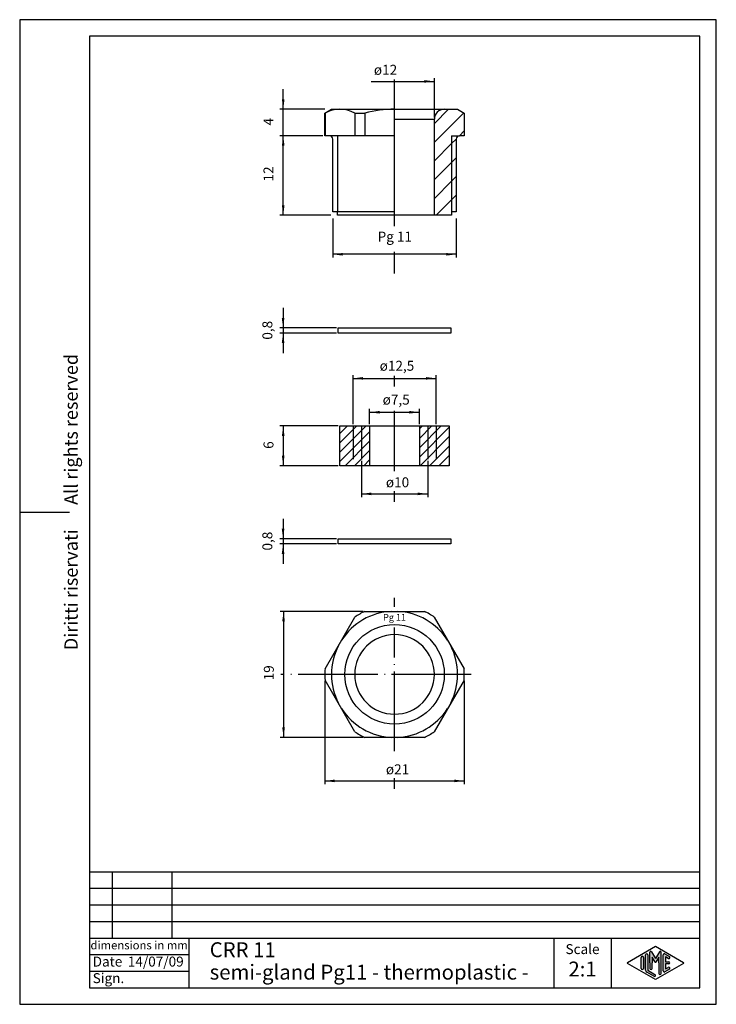
# Model space of a CAD drawing. Units: millimetres. Extents: x -105 to 0, y 0 to 149.
import ezdxf

# ---------------------------------------------------------------- set-up
doc = ezdxf.new("R2010")
doc.units = ezdxf.units.MM
doc.linetypes.add('DOT_CENTER', pattern=[14, 12, -1, 0, -1])
doc.layers.add('1', color=7, linetype='Continuous')
doc.styles.add('CONVERTER_11', font='ARIAL.TTF', dxfattribs={"width": 1.38})
doc.styles.add('CONVERTER_12', font='ARIAL.TTF', dxfattribs={"width": 1.2})
doc.styles.add('CONVERTER_13', font='ARIAL.TTF', dxfattribs={"width": 1.32})
doc.styles.add('CONVERTER_14', font='simplex.shx', dxfattribs={"width": 0.95})
doc.dimstyles.new('ME10_DIM_10', dxfattribs={"dimtxt": 1.5, "dimasz": 1.5, "dimexe": 0.5, "dimexo": 1, "dimgap": 1, "dimtad": 1, "dimdsep": 46, "dimtxsty": 'CONVERTER_14', "dimsah": 1, "dimcen": 0.09, "dimclrd": 2, "dimclre": 2, "dimclrt": 4, "dimadec": 0, "dimazin": 0, "dimtfac": 1, "dimtdec": 4, "dimtix": 1, "dimtmove": 0, "dimatfit": 3, "dimfxl": 1, "dimtolj": 1, "dimtzin": 0, "dimarcsym": 0})
doc.dimstyles.new('ME10_DIM_11', dxfattribs={"dimtxt": 1.5, "dimasz": 1.5, "dimexe": 0.5, "dimexo": 1, "dimgap": 1, "dimtad": 1, "dimdsep": 46, "dimtxsty": 'CONVERTER_14', "dimsah": 1, "dimcen": 0.09, "dimclrd": 2, "dimclre": 2, "dimclrt": 4, "dimadec": 0, "dimazin": 0, "dimtfac": 1, "dimtdec": 4, "dimtix": 1, "dimtmove": 0, "dimatfit": 3, "dimfxl": 1, "dimtolj": 1, "dimtzin": 0, "dimarcsym": 0})
doc.dimstyles.new('ME10_DIM_12', dxfattribs={"dimtxt": 1.5, "dimasz": 1.5, "dimexe": 0.5, "dimexo": 1, "dimgap": 1, "dimtad": 1, "dimdsep": 46, "dimtxsty": 'CONVERTER_14', "dimsah": 1, "dimcen": 0.09, "dimclrd": 2, "dimclre": 2, "dimclrt": 4, "dimadec": 0, "dimazin": 0, "dimtfac": 1, "dimtdec": 4, "dimtix": 1, "dimtmove": 0, "dimatfit": 3, "dimfxl": 1, "dimtolj": 1, "dimtzin": 0, "dimarcsym": 0})
doc.dimstyles.new('ME10_DIM_13', dxfattribs={"dimtxt": 1.5, "dimasz": 1.5, "dimexe": 0.5, "dimexo": 1, "dimgap": 1, "dimtad": 1, "dimdsep": 46, "dimtxsty": 'CONVERTER_14', "dimsah": 1, "dimcen": 0.09, "dimclrd": 2, "dimclre": 2, "dimclrt": 4, "dimadec": 0, "dimazin": 0, "dimtfac": 1, "dimtdec": 4, "dimtix": 1, "dimtmove": 0, "dimatfit": 3, "dimfxl": 1, "dimtolj": 1, "dimtzin": 0, "dimarcsym": 0})
doc.dimstyles.new('ME10_DIM_14', dxfattribs={"dimtxt": 1.5, "dimasz": 1.5, "dimexe": 0.5, "dimexo": 0.25, "dimgap": 1, "dimtad": 1, "dimdsep": 46, "dimtxsty": 'CONVERTER_14', "dimsah": 1, "dimcen": 0.09, "dimclrd": 2, "dimclre": 2, "dimclrt": 4, "dimadec": 0, "dimazin": 0, "dimtfac": 1, "dimtdec": 4, "dimtix": 1, "dimtmove": 0, "dimatfit": 3, "dimfxl": 1, "dimtolj": 1, "dimtzin": 0, "dimarcsym": 0})
doc.dimstyles.new('ME10_DIM_15', dxfattribs={"dimtxt": 1.5, "dimasz": 1.5, "dimexe": 0.5, "dimexo": 0.25, "dimgap": 1, "dimtad": 1, "dimdsep": 46, "dimtxsty": 'CONVERTER_14', "dimsah": 1, "dimcen": 0.09, "dimclrd": 2, "dimclre": 2, "dimclrt": 4, "dimadec": 0, "dimazin": 0, "dimtfac": 1, "dimtdec": 4, "dimtix": 1, "dimtmove": 0, "dimatfit": 3, "dimfxl": 1, "dimtolj": 1, "dimtzin": 0, "dimarcsym": 0})
doc.dimstyles.new('ME10_DIM_16', dxfattribs={"dimtxt": 1.5, "dimasz": 1.5, "dimexe": 0.5, "dimexo": 0.25, "dimgap": 1, "dimtad": 1, "dimdsep": 46, "dimtxsty": 'CONVERTER_14', "dimsah": 1, "dimcen": 0.09, "dimclrd": 2, "dimclre": 2, "dimclrt": 4, "dimadec": 0, "dimazin": 0, "dimtfac": 1, "dimtdec": 4, "dimtix": 1, "dimtmove": 0, "dimatfit": 3, "dimfxl": 1, "dimtolj": 1, "dimtzin": 0, "dimarcsym": 0})
doc.dimstyles.new('ME10_DIM_17', dxfattribs={"dimtxt": 1.5, "dimasz": 1.5, "dimexe": 0.5, "dimexo": 0.25, "dimgap": 1, "dimtad": 1, "dimdsep": 46, "dimtxsty": 'CONVERTER_14', "dimsah": 1, "dimcen": 0.09, "dimclrd": 2, "dimclre": 2, "dimclrt": 4, "dimadec": 0, "dimazin": 0, "dimtfac": 1, "dimtdec": 4, "dimtix": 1, "dimtmove": 0, "dimatfit": 3, "dimfxl": 1, "dimtolj": 1, "dimtzin": 0, "dimarcsym": 0})
doc.dimstyles.new('ME10_DIM_18', dxfattribs={"dimtxt": 1.5, "dimasz": 1.5, "dimexe": 0.5, "dimexo": 0.25, "dimgap": 1, "dimtad": 1, "dimdsep": 46, "dimtxsty": 'CONVERTER_14', "dimsah": 1, "dimcen": 0.09, "dimclrd": 2, "dimclre": 2, "dimclrt": 4, "dimadec": 0, "dimazin": 0, "dimtfac": 1, "dimtdec": 4, "dimtix": 1, "dimtmove": 0, "dimatfit": 3, "dimfxl": 1, "dimtolj": 1, "dimtzin": 0, "dimarcsym": 0})
doc.dimstyles.new('ME10_DIM_19', dxfattribs={"dimtxt": 1.5, "dimasz": 1.5, "dimexe": 0.5, "dimexo": 0.25, "dimgap": 1, "dimtad": 1, "dimdsep": 46, "dimtxsty": 'CONVERTER_14', "dimsah": 1, "dimcen": 0.09, "dimclrd": 2, "dimclre": 2, "dimclrt": 4, "dimadec": 0, "dimazin": 0, "dimtfac": 1, "dimtdec": 4, "dimtix": 1, "dimtmove": 0, "dimatfit": 3, "dimfxl": 1, "dimtolj": 1, "dimtzin": 0, "dimarcsym": 0})
doc.dimstyles.new('ME10_DIM_20', dxfattribs={"dimtxt": 1.5, "dimasz": 1.5, "dimexe": 0.5, "dimexo": 0.25, "dimgap": 1, "dimtad": 1, "dimdsep": 46, "dimtxsty": 'CONVERTER_14', "dimsah": 1, "dimcen": 0.09, "dimclrd": 2, "dimclre": 2, "dimclrt": 4, "dimadec": 0, "dimazin": 0, "dimtfac": 1, "dimtdec": 4, "dimtix": 1, "dimtmove": 0, "dimatfit": 3, "dimfxl": 1, "dimtolj": 1, "dimtzin": 0, "dimarcsym": 0})
pattern_1 = [(45, (0, 0), (-1.414213562373095, 1.414213562373095), [])]
pattern_2 = [(45, (0, 0), (-0.7071067811865475, 0.7071067811865476), [])]

# ---------------------------------------------------------------- blocks, each defined once
blk = doc.blocks.new('_formato_A4')
at = {"layer": '1', "linetype": 'Continuous'}
h = blk.add_hatch(color=7, dxfattribs=at)
edge = h.paths.add_edge_path()
edge.add_line((-20.65703264459071, 14.92250016016737), (-20.65703264459071, 10.2700211480327))
edge.add_line((-20.65703264459071, 10.2700211480327), (-18.4904584934275, 9.020074522361597))
edge.add_arc((-18.65703264459071, 8.731345993678701), 0.333333333333346, -119.98163936884322, 60.01836063115047, ccw=False)
edge.add_line((-18.82360679575388, 8.442617464995806), (-20.99018094691704, 9.692564090666906))
edge.add_arc((-20.65703264459071, 10.2700211480327), 0.6666666666666288, 180.0000000000104, 240.01836063115752, ccw=False)
edge.add_line((-21.32369931125734, 10.27002114803258), (-21.32369931125734, 14.92250016016737))
edge.add_arc((-20.99036597792409, 14.92250016016737), 0.3333333333333783, 0, 180, ccw=False)
h = blk.add_hatch(color=7, dxfattribs=at)
edge = h.paths.add_edge_path()
edge.add_arc((-19.72539976544871, 15.73121731203457), 0.2649662124752792, 30.00000000001998, 180)
edge.add_line((-19.99036597792409, 15.73121731203457), (-19.99036597792409, 12.5))
edge.add_line((-19.99036597792409, 12.5), (-19.99036597792409, 10.84758507263291))
edge.add_arc((-19.65703264459071, 10.84758507263291), 0.3333333333333783, 180, 360)
edge.add_line((-19.32369931125734, 10.84758507263291), (-19.32369931125734, 12.5))
edge.add_line((-19.32369931125734, 12.5), (-19.32369931125734, 14.23205080756884))
edge.add_line((-19.32369931125734, 14.23205080756884), (-18.46803687855478, 12.75))
edge.add_arc((-18.32369931125734, 12.83333333333326), 0.1666666666666597, 209.999999999972, 330.000000000028)
edge.add_line((-18.1793617439599, 12.75), (-17.32369931125734, 14.23205080756884))
edge.add_line((-17.32369931125734, 14.23205080756884), (-17.32369931125734, 12.5))
edge.add_line((-17.32369931125734, 12.5), (-17.32369931125734, 9.308269070601796))
edge.add_arc((-16.99036597792392, 9.308269070601796), 0.333333333333421, 180, 360)
edge.add_line((-16.65703264459071, 9.308269070601796), (-16.65703264459071, 15.73121731203457))
edge.add_arc((-16.92199885706597, 15.73121731203457), 0.2649662124752581, 0, 149.9999999999746)
edge.add_line((-17.15146632821401, 15.86370041827229), (-18.32369931125734, 13.83333333333326))
edge.add_line((-18.32369931125734, 13.83333333333326), (-19.49593229430062, 15.86370041827229))
h = blk.add_hatch(color=7, dxfattribs=at)
edge = h.paths.add_edge_path()
edge.add_line((-14.4902734624205, 13.86454086225376), (-15.32369931125729, 14.34536346735195))
edge.add_line((-15.32369931125729, 14.34536346735195), (-15.32369931125729, 12.83333333333326))
edge.add_line((-15.32369931125729, 12.83333333333326), (-14.32369931125729, 12.83333333333326))
edge.add_arc((-14.32369931125729, 12.5), 0.3333333333333695, -90, 90, ccw=False)
edge.add_line((-14.32369931125729, 12.16666666666663), (-15.32369931125729, 12.16666666666663))
edge.add_line((-15.32369931125729, 12.16666666666663), (-15.32369931125729, 10.65463653264794))
edge.add_line((-15.32369931125729, 10.65463653264794), (-14.4902734624205, 11.13545913774624))
edge.add_arc((-14.32369931125729, 10.84673060906323), 0.3333333333333198, -60.01836063116582, 119.9816393688397, ccw=False)
edge.add_line((-14.15712516009418, 10.55800208038033), (-15.4904584934275, 9.78877131114973))
edge.add_arc((-15.65703264459071, 10.07749983983263), 0.3333333333332096, 180, 299.98163936884924, ccw=False)
edge.add_line((-15.99036597792392, 10.07749983983263), (-15.99036597792392, 14.92250016016737))
edge.add_arc((-15.65703264459071, 14.92250016016737), 0.3333333333333704, 60.01836063115081, 180, ccw=False)
edge.add_line((-15.4904584934275, 15.21122868885027), (-14.15712516009418, 14.44199791961944))
edge.add_arc((-14.32369931125729, 14.15326939093666), 0.333333333333372, -119.98163936884907, 60.01836063115559, ccw=False)
h = blk.add_hatch(color=7, dxfattribs=at)
edge = h.paths.add_edge_path()
edge.add_line((-21.99036597792409, 14.15326939093666), (-21.99036597792409, 11.0392519172633))
edge.add_line((-21.99036597792409, 11.0392519172633), (-21.99036597792409, 10.84673060906323))
edge.add_arc((-22.32369931125734, 10.84673060906323), 0.3333333333333712, 180, 360, ccw=False)
edge.add_line((-22.65703264459071, 10.84673060906323), (-22.65703264459071, 14.15326939093666))
edge.add_arc((-22.32369931125734, 14.15326939093666), 0.3333333333332504, 0, 180, ccw=False)
at = {"layer": '1', "color": 7, "linetype": 'Continuous'}
for p, q in [((-210.0000000000001, 297.0000000000001), (-210.0000000000001, 0)), ((0, 297.0000000000001), (-210.0000000000001, 297.0000000000001)), ((0, 0), (0, 297.0000000000001)), ((-5, 292.0000000000001), (-189, 292.0000000000001)), ((-189, 292.0000000000001), (-189, 4.99999999999989)), ((-5, 4.99999999999989), (-5, 292.0000000000001)), ((-210.0000000000001, 148.4999999999998), (-195.0000000000001, 148.4999999999998)), ((-189, 40), (-5, 40)), ((-182, 35), (-182, 40)), ((-163.9999999999999, 35), (-163.9999999999999, 40)), ((-189, 35), (-5, 35)), ((-182, 30), (-182, 35)), ((-163.9999999999999, 30), (-163.9999999999999, 35)), ((-189, 30), (-5, 30)), ((-182, 25), (-182, 30)), ((-163.9999999999999, 25), (-163.9999999999999, 30)), ((-189, 25), (-5, 25)), ((-182, 20), (-182, 25)), ((-163.9999999999999, 20), (-163.9999999999999, 25)), ((-189, 20), (-189, 4.99999999999989)), ((-189, 20), (-5, 20)), ((-159, 20), (-159, 5)), ((-48.99999999999997, 20), (-48.99999999999997, 5)), ((-31.6473986225146, 20), (-31.6473986225146, 5)), ((-189, 14.99999999999989), (-159, 14.99999999999989)), ((-26.74013458639885, 12.64436426434133), (-18.32369931125734, 17.5)), ((-21.32369931125734, 10.27002114803258), (-21.32369931125734, 14.92250016016737)), ((-20.65703264459071, 14.92250016016737), (-20.65703264459071, 10.2700211480327)), ((-19.99036597792409, 12.5), (-19.99036597792409, 15.73121731203457)), ((-19.49593229430062, 15.86370041827229), (-18.32369931125734, 13.83333333333326)), ((-18.32369931125734, 17.5), (-9.90726403611583, 12.64436426434133)), ((-17.15146632821401, 15.86370041827229), (-18.32369931125734, 13.83333333333326)), ((-16.65703264459071, 9.3082690706018), (-16.65703264459071, 15.73121731203457)), ((-15.99036597792392, 10.07749983983263), (-15.99036597792392, 14.92250016016737)), ((-15.4904584934275, 15.21122868885027), (-14.15712516009418, 14.44199791961944)), ((-18.32369931125734, 7.5), (-26.74013458639885, 12.35563573565855)), ((-22.65703264459071, 10.84673060906323), (-22.65703264459071, 14.15326939093666)), ((-21.99036597792409, 14.15326939093666), (-21.99036597792409, 11.0392519172633)), ((-19.99036597792409, 12.5), (-19.99036597792409, 10.84758507263291)), ((-18.46803687855478, 12.75), (-19.32369931125734, 14.23205080756884)), ((-19.32369931125734, 14.23205080756884), (-19.32369931125734, 12.5)), ((-19.32369931125734, 10.84758507263291), (-19.32369931125734, 12.5)), ((-9.90726403611583, 12.35563573565855), (-18.32369931125734, 7.5)), ((-17.32369931125734, 14.23205080756884), (-18.1793617439599, 12.75)), ((-17.32369931125734, 12.5), (-17.32369931125734, 14.23205080756884)), ((-17.32369931125734, 12.5), (-17.32369931125734, 9.3082690706018)), ((-14.4902734624205, 13.86454086225376), (-15.32369931125729, 14.34536346735195)), ((-15.32369931125729, 14.34536346735195), (-15.32369931125729, 12.83333333333326)), ((-15.32369931125729, 12.83333333333326), (-14.32369931125729, 12.83333333333326)), ((-14.32369931125729, 12.16666666666663), (-15.32369931125729, 12.16666666666663)), ((-15.32369931125729, 12.16666666666663), (-15.32369931125729, 10.65463653264794)), ((-189, 9.99999999999986), (-159, 9.99999999999986)), ((-21.99036597792409, 11.0392519172633), (-21.99036597792409, 10.84673060906323)), ((-18.82360679575388, 8.44261746499581), (-20.99018094691704, 9.69256409066691)), ((-20.65703264459071, 10.2700211480327), (-18.4904584934275, 9.0200745223616)), ((-14.15712516009418, 10.55800208038033), (-15.4904584934275, 9.78877131114973)), ((-15.32369931125729, 10.65463653264794), (-14.4902734624205, 11.13545913774624)), ((-189, 4.99999999999989), (-5, 4.99999999999989)), ((-210.0000000000001, 0), (0, 0))]:
    blk.add_line(p, q, dxfattribs=at)
for centre, radius, start, end in [((-20.99036597792409, 14.92250016016737), 0.3333333333333783, 0, 180), ((-19.72539976544871, 15.73121731203457), 0.2649662124752792, 30.00000000001998, 180), ((-16.92199885706597, 15.73121731203457), 0.2649662124752581, 0, 149.9999999999746), ((-15.65703264459071, 14.92250016016737), 0.3333333333333704, 60.01836063115073, 180), ((-26.65684751081724, 12.5), 0.1666666666665839, 119.9816393688708, 240.0183606311496), ((-22.32369931125734, 14.15326939093666), 0.3333333333332504, 0, 180), ((-18.32369931125734, 12.83333333333326), 0.1666666666666597, 209.999999999972, 330.000000000028), ((-14.32369931125729, 14.15326939093666), 0.333333333333372, 240.0183606311508, 60.01836063115558), ((-14.32369931125729, 12.5), 0.3333333333333695, 270, 90), ((-9.99055111169739, 12.5), 0.1666666666666586, 299.9816393688334, 60.01836063114615), ((-22.32369931125734, 10.84673060906323), 0.3333333333333712, 180, 0), ((-20.65703264459071, 10.2700211480327), 0.6666666666666288, 180.0000000000104, 240.0183606311575), ((-19.65703264459071, 10.84758507263291), 0.3333333333333783, 180, 0), ((-18.65703264459071, 8.7313459936787), 0.333333333333346, 240.0183606311568, 60.01836063115043), ((-16.99036597792392, 9.3082690706018), 0.333333333333421, 180, 0), ((-15.65703264459071, 10.07749983983263), 0.3333333333332096, 180, 299.9816393688492), ((-14.32369931125729, 10.84673060906323), 0.3333333333333198, 299.9816393688342, 119.9816393688397)]:
    blk.add_arc(centre, radius, start, end, dxfattribs=at)
at = {"layer": '1', "color": 7, "insert": (-194.0000000000001, 151.4999999999998), "char_height": 4, "attachment_point": 5, "rotation": 90, "line_spacing_factor": 1.32052821128451, "style": 'CONVERTER_12'}
blk.add_mtext('Diritti riservati      All rights reserved', dxfattribs=at)
at = {"layer": '1', "color": 7}
for s, insert, char_height, attachment_point, line_spacing_factor, style in [('dimensions in mm', (-174, 17.49999999999994), 2.5, 5, 0.60024009603842, 'CONVERTER_11'), ('Scale', (-40.32369931125729, 16.26063942075598), 3, 5, 1.32052821128451, 'CONVERTER_12'), ('Date', (-188, 12.49999999999986), 3, 4, 1.32052821128451, 'CONVERTER_12'), ('Sign.', (-188, 7.49999999999986), 3, 4, 1.32052821128451, 'CONVERTER_12')]:
    blk.add_mtext(s, dxfattribs=dict(at, insert=insert, char_height=char_height, attachment_point=attachment_point, line_spacing_factor=line_spacing_factor, style=style))
blk = doc.blocks.new('A4')
at = {"layer": '1', "xscale": 0.5, "yscale": 0.5, "zscale": 0.5}
blk.add_blockref('_formato_A4', (0, 0), dxfattribs=at)
blk = doc.blocks.new('*D3')
at = {"layer": '1', "color": 2, "linetype": 'Continuous'}
for p, q in [((-59.0119134941005, 48.76097355616987), (-59.0119134941005, 33.1928580274285)), ((-37.98808650589949, 48.76097355616987), (-37.98808650589949, 33.1928580274285)), ((-59.0119134941005, 33.6928580274285), (-37.98808650589949, 33.6928580274285))]:
    blk.add_line(p, q, dxfattribs=at)
at = {"layer": '1', "color": 2}
for points in [[(-57.5119134941005, 33.89033677380959), (-57.5119134941005, 33.49537928104741), (-59.0119134941005, 33.6928580274285)], [(-39.48808650589949, 33.49537928104741), (-39.48808650589949, 33.89033677380959), (-37.98808650589949, 33.6928580274285)]]:
    blk.add_solid(points, dxfattribs=at)
at = {"layer": '1', "color": 4, "insert": (-49.80499999999638, 34.69285504582436), "char_height": 1.5, "attachment_point": 7, "rotation": 0.00013888888888888892, "line_spacing_factor": 0.60024009603842, "style": 'CONVERTER_14'}
blk.add_mtext('\\C4;ø\\C4;21', dxfattribs=at)
blk = doc.blocks.new('*D4')
at = {"layer": '1', "color": 2, "linetype": 'Continuous'}
for p, q in [((-57.79999999999998, 118.4973158860495), (-57.79999999999998, 112.616547294161)), ((-39.19999999999998, 118.4973158860495), (-39.19999999999998, 112.616547294161)), ((-39.19999999999998, 113.116547294161), (-57.79999999999998, 113.116547294161))]:
    blk.add_line(p, q, dxfattribs=at)
at = {"layer": '1', "color": 2}
for points in [[(-56.29999999999998, 113.3140260405421), (-56.29999999999998, 112.9190685477799), (-57.79999999999998, 113.116547294161)], [(-40.69999999999998, 112.9190685477799), (-40.69999999999998, 113.3140260405421), (-39.19999999999998, 113.116547294161)]]:
    blk.add_solid(points, dxfattribs=at)
at = {"layer": '1', "color": 4, "insert": (-51.04999999999998, 114.566547294161), "char_height": 1.5, "attachment_point": 7, "rotation": 0.00013888888888888892, "line_spacing_factor": 0.60024009603842, "style": 'CONVERTER_14'}
blk.add_mtext('Pg 11', dxfattribs=at)
blk = doc.blocks.new('*D5')
at = {"layer": '1', "color": 2, "linetype": 'Continuous'}
for p, q in [((-60.01191349410049, 130.9973158860495), (-65.7801545004875, 130.9973158860495)), ((-65.2801545004875, 118.9973158860495), (-65.2801545004875, 130.9973158860495)), ((-58.09999999999999, 118.9973158860495), (-65.7801545004875, 118.9973158860495))]:
    blk.add_line(p, q, dxfattribs=at)
at = {"layer": '1', "color": 2}
for points in [[(-65.0826757541064, 129.4973158860495), (-65.47763324686859, 129.4973158860495), (-65.2801545004875, 130.9973158860495)], [(-65.47763324686859, 120.4973158860495), (-65.0826757541064, 120.4973158860495), (-65.2801545004875, 118.9973158860495)]]:
    blk.add_solid(points, dxfattribs=at)
at = {"layer": '1', "color": 4, "insert": (-66.2801545004875, 124.0973158860495), "char_height": 1.5, "attachment_point": 7, "rotation": 90, "line_spacing_factor": 0.60024009603842, "style": 'CONVERTER_14'}
blk.add_mtext('12', dxfattribs=at)
blk = doc.blocks.new('*D6')
at = {"layer": '1', "color": 2, "linetype": 'Continuous'}
for p, q in [((-65.2801545004875, 134.9973158860495), (-65.2801545004875, 137.9973158860495)), ((-59.01191349410049, 134.9973158860495), (-65.7801545004875, 134.9973158860495)), ((-65.2801545004875, 130.9973158860495), (-65.2801545004875, 134.9973158860495)), ((-59.29999999999998, 130.9973158860495), (-65.7801545004875, 130.9973158860495)), ((-65.2801545004875, 127.9973158860495), (-65.2801545004875, 130.9973158860495))]:
    blk.add_line(p, q, dxfattribs=at)
at = {"layer": '1', "color": 2}
for points in [[(-65.47763324686859, 136.4973158860495), (-65.0826757541064, 136.4973158860495), (-65.2801545004875, 134.9973158860495)], [(-65.0826757541064, 129.4973158860495), (-65.47763324686859, 129.4973158860495), (-65.2801545004875, 130.9973158860495)]]:
    blk.add_solid(points, dxfattribs=at)
at = {"layer": '1', "color": 4, "insert": (-66.2801545004875, 132.5473158860495), "char_height": 1.5, "attachment_point": 7, "rotation": 90, "line_spacing_factor": 0.60024009603842, "style": 'CONVERTER_14'}
blk.add_mtext('4', dxfattribs=at)
blk = doc.blocks.new('*D7')
at = {"layer": '1', "color": 2, "linetype": 'Continuous'}
for p, q in [((-65.29985755320419, 105.0278915385354), (-65.29985755320419, 102.0278915385354)), ((-57.24999999999999, 102.0278915385354), (-65.79985755320419, 102.0278915385354)), ((-57.24999999999999, 101.2278915385354), (-65.79985755320419, 101.2278915385354)), ((-65.29985755320419, 102.0278915385354), (-65.29985755320419, 101.2278915385354)), ((-65.29985755320419, 101.2278915385354), (-65.29985755320419, 98.22789153853539))]:
    blk.add_line(p, q, dxfattribs=at)
at = {"layer": '1', "color": 2}
for points in [[(-65.49733629958529, 103.5278915385354), (-65.1023788068231, 103.5278915385354), (-65.29985755320419, 102.0278915385354)], [(-65.1023788068231, 99.72789153853539), (-65.49733629958529, 99.72789153853539), (-65.29985755320419, 101.2278915385354)]]:
    blk.add_solid(points, dxfattribs=at)
at = {"layer": '1', "color": 4, "insert": (-66.4498575532042, 100.2403915385354), "char_height": 1.5, "attachment_point": 7, "rotation": 90, "line_spacing_factor": 0.60024009603842, "style": 'CONVERTER_14'}
blk.add_mtext('0,8', dxfattribs=at)
blk = doc.blocks.new('*D8')
at = {"layer": '1', "color": 2, "linetype": 'Continuous'}
for p, q in [((-56.99999999999999, 87.22789153853539), (-65.7801545004875, 87.22789153853539)), ((-65.2801545004875, 87.22789153853539), (-65.2801545004875, 81.22789153853539)), ((-56.99999999999999, 81.22789153853539), (-65.7801545004875, 81.22789153853539))]:
    blk.add_line(p, q, dxfattribs=at)
at = {"layer": '1', "color": 2}
for points in [[(-65.0826757541064, 85.72789153853539), (-65.47763324686859, 85.72789153853539), (-65.2801545004875, 87.22789153853539)], [(-65.47763324686859, 82.72789153853539), (-65.0826757541064, 82.72789153853539), (-65.2801545004875, 81.22789153853539)]]:
    blk.add_solid(points, dxfattribs=at)
at = {"layer": '1', "color": 4, "insert": (-66.2801545004875, 83.77789153853539), "char_height": 1.5, "attachment_point": 7, "rotation": 90, "line_spacing_factor": 0.60024009603842, "style": 'CONVERTER_14'}
blk.add_mtext('6', dxfattribs=at)
blk = doc.blocks.new('*D9')
at = {"layer": '1', "color": 2, "linetype": 'Continuous'}
for p, q in [((-65.29985755320419, 73.22789153853539), (-65.29985755320419, 70.22789153853539)), ((-57.24999999999999, 70.22789153853539), (-65.79985755320419, 70.22789153853539)), ((-65.29985755320419, 70.22789153853539), (-65.29985755320419, 69.42789153853538)), ((-57.24999999999999, 69.42789153853538), (-65.79985755320419, 69.42789153853538)), ((-65.29985755320419, 69.42789153853538), (-65.29985755320419, 66.42789153853538))]:
    blk.add_line(p, q, dxfattribs=at)
at = {"layer": '1', "color": 2}
for points in [[(-65.49733629958529, 71.72789153853539), (-65.1023788068231, 71.72789153853539), (-65.29985755320419, 70.22789153853539)], [(-65.1023788068231, 67.92789153853538), (-65.49733629958529, 67.92789153853538), (-65.29985755320419, 69.42789153853538)]]:
    blk.add_solid(points, dxfattribs=at)
at = {"layer": '1', "color": 4, "insert": (-66.4498575532042, 68.44039153853538), "char_height": 1.5, "attachment_point": 7, "rotation": 90, "line_spacing_factor": 0.60024009603842, "style": 'CONVERTER_14'}
blk.add_mtext('0,8', dxfattribs=at)
blk = doc.blocks.new('*D10')
at = {"layer": '1', "color": 2, "linetype": 'Continuous'}
for p, q in [((-52.24999999999999, 87.47789153853539), (-52.24999999999999, 89.79135625772639)), ((-52.24999999999999, 89.29135625772639), (-44.74999999999999, 89.29135625772639)), ((-44.74999999999999, 87.47789153853539), (-44.74999999999999, 89.79135625772639))]:
    blk.add_line(p, q, dxfattribs=at)
at = {"layer": '1', "color": 2}
for points in [[(-50.74999999999999, 89.48883500410749), (-50.74999999999999, 89.0938775113453), (-52.24999999999999, 89.29135625772639)], [(-46.24999999999999, 89.0938775113453), (-46.24999999999999, 89.48883500410749), (-44.74999999999999, 89.29135625772639)]]:
    blk.add_solid(points, dxfattribs=at)
at = {"layer": '1', "color": 4, "insert": (-50.29249999999638, 90.44135327612226), "char_height": 1.5, "attachment_point": 7, "rotation": 0.00013888888888888892, "line_spacing_factor": 0.60024009603842, "style": 'CONVERTER_14'}
blk.add_mtext('\\C4;ø\\C4;7,5', dxfattribs=at)
blk = doc.blocks.new('*D11')
at = {"layer": '1', "color": 2, "linetype": 'Continuous'}
for p, q in [((-53.49999999999999, 81.97789153853539), (-53.49999999999999, 76.4832649546342)), ((-43.49999999999999, 81.97789153853539), (-43.49999999999999, 76.4832649546342)), ((-53.49999999999999, 76.9832649546342), (-43.49999999999999, 76.9832649546342))]:
    blk.add_line(p, q, dxfattribs=at)
at = {"layer": '1', "color": 2}
for points in [[(-51.99999999999999, 77.18074370101529), (-51.99999999999999, 76.7857862082531), (-53.49999999999999, 76.9832649546342)], [(-44.99999999999999, 76.7857862082531), (-44.99999999999999, 77.18074370101529), (-43.49999999999999, 76.9832649546342)]]:
    blk.add_solid(points, dxfattribs=at)
at = {"layer": '1', "color": 4, "insert": (-49.80499999999638, 77.98326197303005), "char_height": 1.5, "attachment_point": 7, "rotation": 0.00013888888888888892, "line_spacing_factor": 0.60024009603842, "style": 'CONVERTER_14'}
blk.add_mtext('\\C4;ø\\C4;10', dxfattribs=at)
blk = doc.blocks.new('*D12')
at = {"layer": '1', "color": 2, "linetype": 'Continuous'}
for p, q in [((-54.74999999999999, 87.47789153853539), (-54.74999999999999, 94.90289153853539)), ((-54.74999999999999, 94.40289153853539), (-42.24999999999999, 94.40289153853539)), ((-42.24999999999999, 87.47789153853539), (-42.24999999999999, 94.90289153853539))]:
    blk.add_line(p, q, dxfattribs=at)
at = {"layer": '1', "color": 2}
for points in [[(-53.24999999999999, 94.60037028491648), (-53.24999999999999, 94.20541279215429), (-54.74999999999999, 94.40289153853539)], [(-43.74999999999999, 94.20541279215429), (-43.74999999999999, 94.60037028491648), (-42.24999999999999, 94.40289153853539)]]:
    blk.add_solid(points, dxfattribs=at)
at = {"layer": '1', "color": 4, "insert": (-50.74249999999638, 95.55288855693125), "char_height": 1.5, "attachment_point": 7, "rotation": 0.00013888888888888892, "line_spacing_factor": 0.60024009603842, "style": 'CONVERTER_14'}
blk.add_mtext('\\C4;ø\\C4;12,5', dxfattribs=at)
blk = doc.blocks.new('*D13')
at = {"layer": '1', "color": 2, "linetype": 'Continuous'}
for p, q in [((-42.49999999999999, 133.7473158860495), (-42.49999999999999, 139.692638126424)), ((-52.0338664848185, 139.192638126424), (-48.49999999999999, 139.192638126424)), ((-48.49999999999999, 139.192638126424), (-42.49999999999999, 139.192638126424))]:
    blk.add_line(p, q, dxfattribs=at)
at = {"layer": '1', "color": 2}
blk.add_solid([(-43.99999999999999, 138.9951593800429), (-43.99999999999999, 139.3901168728051), (-42.49999999999999, 139.192638126424)], dxfattribs=at)
at = {"layer": '1', "color": 4, "insert": (-51.61386648481489, 140.1926351448199), "char_height": 1.5, "attachment_point": 7, "rotation": 0.00013888888888888892, "line_spacing_factor": 0.60024009603842, "style": 'CONVERTER_14'}
blk.add_mtext('\\C4;ø\\C4;12', dxfattribs=at)
blk = doc.blocks.new('*D14')
at = {"layer": '1', "color": 2, "linetype": 'Continuous'}
for p, q in [((-53.25003614512729, 59.26097355616987), (-65.7269839482368, 59.26097355616987)), ((-65.2269839482368, 59.26097355616987), (-65.2269839482368, 40.26097355616987)), ((-53.25003614512729, 40.26097355616987), (-65.7269839482368, 40.26097355616987))]:
    blk.add_line(p, q, dxfattribs=at)
at = {"layer": '1', "color": 2}
for points in [[(-65.02950520185571, 57.76097355616987), (-65.4244626946179, 57.76097355616987), (-65.2269839482368, 59.26097355616987)], [(-65.4244626946179, 41.76097355616987), (-65.02950520185571, 41.76097355616987), (-65.2269839482368, 40.26097355616987)]]:
    blk.add_solid(points, dxfattribs=at)
at = {"layer": '1', "color": 4, "insert": (-66.2269839482368, 48.86097355616987), "char_height": 1.5, "attachment_point": 7, "rotation": 90, "line_spacing_factor": 0.60024009603842, "style": 'CONVERTER_14'}
blk.add_mtext('19', dxfattribs=at)

msp = doc.modelspace()

# ---------------------------------------------------------------- hatches: boundary and pattern name
at = {"layer": '1', "linetype": 'Continuous'}
h = msp.add_hatch(dxfattribs=at)
h.set_pattern_fill('_USER', color=3, scale=2, angle=45, pattern_type=0)
h.set_pattern_definition(pattern_1)
edge = h.paths.add_edge_path()
edge.add_line((-42.49999999999999, 118.9973158860495), (-42.2380865058995, 118.9973158860495))
edge.add_line((-42.2380865058995, 118.9973158860495), (-39.9, 118.9973158860495))
edge.add_line((-39.9, 118.9973158860495), (-39.9, 119.4973158860495))
edge.add_line((-39.9, 119.4973158860495), (-39.9, 130.9973158860495))
edge.add_line((-39.9, 130.9973158860495), (-38.69999999999998, 130.9973158860495))
edge.add_line((-38.69999999999998, 130.9973158860495), (-37.9880865058995, 130.9973158860495))
edge.add_line((-37.9880865058995, 130.9973158860495), (-37.9880865058995, 134.4199656168599))
edge.add_line((-37.9880865058995, 134.4199656168599), (-38.9880865058995, 134.9973158860495))
edge.add_line((-38.9880865058995, 134.9973158860495), (-40.99999999999999, 134.9973158860495))
edge.add_arc((-40.99999999999999, 133.4973158860495), 1.5, 90, 180)
edge.add_line((-42.49999999999999, 133.4973158860495), (-42.49999999999999, 118.9973158860495))
h = msp.add_hatch(dxfattribs=at)
h.set_pattern_fill('_USER', color=3, scale=2, angle=45, pattern_type=0)
h.set_pattern_definition(pattern_1)
edge = h.paths.add_edge_path()
edge.add_line((-39.9, 130.9973158860495), (-38.69999999999998, 130.9973158860495))
edge.add_arc((-38.69999999999998, 130.4973158860495), 0.5, 90, 180)
edge.add_line((-39.19999999999998, 130.4973158860495), (-39.20000000000001, 129.7848803207513))
edge.add_line((-39.20000000000001, 129.7848803207513), (-39.19999999999998, 119.4973158860495))
edge.add_line((-39.19999999999998, 119.4973158860495), (-39.9, 119.4973158860495))
edge.add_line((-39.9, 119.4973158860495), (-39.9, 130.9973158860495))
h = msp.add_hatch(dxfattribs=at)
h.set_pattern_fill('_USER', color=3, angle=45, pattern_type=0)
h.set_pattern_definition(pattern_2)
h.paths.add_polyline_path([(-52.24999999999999, 87.22789153853539), (-52.24999999999999, 81.22789153853539), (-56.74999999999999, 81.22789153853539), (-56.74999999999999, 87.22789153853539), (-54.74999999999999, 87.22789153853539), (-53.49999999999999, 87.22789153853539)])
h = msp.add_hatch(dxfattribs=at)
h.set_pattern_fill('_USER', color=3, angle=45, pattern_type=0)
h.set_pattern_definition(pattern_2)
h.paths.add_polyline_path([(-40.24999999999999, 81.22789153853539), (-44.74999999999999, 81.22789153853539), (-44.74999999999999, 87.22789153853539), (-43.49999999999999, 87.22789153853539), (-42.24999999999999, 87.22789153853539), (-40.24999999999999, 87.22789153853539)])

# ---------------------------------------------------------------- linework, layer by layer
at = {"layer": '1', "color": 2, "linetype": 'DOT_CENTER'}
for p, q in [((-48.49999999999999, 134.9973158860495), (-48.49999999999999, 139.4891588454529)), ((-48.49999999999999, 133.4973158860495), (-48.49999999999999, 134.9973158860495)), ((-48.49999999999999, 130.9973158860495), (-48.49999999999999, 133.4973158860495)), ((-48.49999999999999, 119.4973158860495), (-48.49999999999999, 130.9973158860495)), ((-48.49999999999999, 118.9973158860495), (-48.49999999999999, 119.4973158860495)), ((-48.49999999999999, 117.367270773485), (-48.49999999999999, 118.9973158860495)), ((-48.49999999999999, 110.1973158860495), (-48.49999999999999, 113.4891588454529)), ((-48.49999999999999, 93.19731588604947), (-48.49999999999999, 94.78915884545289)), ((-48.49999999999999, 80.39731588604948), (-48.5, 89.48915884545286)), ((-48.49999999999999, 75.79731588604946), (-48.49999999999999, 77.38915884545288)), ((-48.49999999999999, 59.9610018546724), (-48.49999999999999, 61.3240783996804)), ((-48.49999999999999, 38.19786871265928), (-48.49999999999999, 56.8377223715969)), ((-36.93689515648949, 49.76097355616987), (-65.6631048435105, 49.76097355616987)), ((-48.49999999999999, 32.49731588604946), (-48.49999999999999, 34.08915884545288))]:
    msp.add_line(p, q, dxfattribs=at)
at = {"layer": '1', "color": 7, "linetype": 'Continuous'}
for p, q in [((-59.01191349410049, 134.4199656168599), (-58.01191349410049, 134.9973158860495)), ((-59.01191349410049, 130.9973158860495), (-59.01191349410049, 134.4199656168599)), ((-58.9772594085158, 134.4199656168599), (-58.9772594085158, 130.9973158860495)), ((-58.01191349410049, 134.9973158860495), (-55.99999999999999, 134.9973158860495)), ((-55.99999999999999, 134.9973158860495), (-48.49999999999999, 134.9973158860495)), ((-54.4772232633885, 134.4199656168599), (-53.00003614512729, 134.4199656168599)), ((-54.4772232633885, 134.4199656168599), (-54.4772232633885, 130.9973158860495)), ((-53.00003614512729, 134.4199656168599), (-53.00003614512729, 130.9973158860495)), ((-48.49999999999999, 134.9973158860495), (-40.99999999999999, 134.9973158860495)), ((-40.99999999999999, 134.9973158860495), (-38.9880865058995, 134.9973158860495)), ((-38.9880865058995, 134.9973158860495), (-37.9880865058995, 134.4199656168599)), ((-37.9880865058995, 134.4199656168599), (-37.9880865058995, 130.9973158860495)), ((-42.49999999999999, 118.9973158860495), (-42.49999999999999, 133.4973158860495)), ((-58.9772594085158, 130.9973158860495), (-59.01191349410049, 130.9973158860495)), ((-58.29999999999998, 130.9973158860495), (-58.9772594085158, 130.9973158860495)), ((-54.4772232633885, 130.9973158860495), (-58.29999999999998, 130.9973158860495)), ((-53.00003614512729, 130.9973158860495), (-54.4772232633885, 130.9973158860495)), ((-48.49999999999999, 130.9973158860495), (-53.00003614512729, 130.9973158860495)), ((-39.9, 130.9973158860495), (-38.69999999999998, 130.9973158860495)), ((-37.9880865058995, 130.9973158860495), (-38.69999999999998, 130.9973158860495)), ((-57.79999999999998, 129.7848803207513), (-57.79999999999998, 130.4973158860495)), ((-57.79999999999998, 119.4973158860495), (-57.79999999999998, 129.7848803207513)), ((-39.19999999999998, 130.4973158860495), (-39.20000000000001, 129.7848803207513)), ((-39.20000000000001, 129.7848803207513), (-39.19999999999998, 119.4973158860495)), ((-57.09999999999999, 119.4973158860495), (-57.79999999999998, 119.4973158860495)), ((-57.09999999999999, 118.9973158860495), (-57.09999999999999, 119.4973158860495)), ((-54.76191349410049, 118.9973158860495), (-57.09999999999999, 118.9973158860495)), ((-48.49999999999999, 118.9973158860495), (-54.76191349410049, 118.9973158860495)), ((-42.49999999999999, 118.9973158860495), (-48.49999999999999, 118.9973158860495)), ((-42.2380865058995, 118.9973158860495), (-42.49999999999999, 118.9973158860495)), ((-39.9, 118.9973158860495), (-42.2380865058995, 118.9973158860495)), ((-39.9, 119.4973158860495), (-39.9, 118.9973158860495)), ((-39.19999999999998, 119.4973158860495), (-39.9, 119.4973158860495)), ((-56.99999999999999, 102.0278915385354), (-39.99999999999999, 102.0278915385354)), ((-56.99999999999999, 101.2278915385354), (-56.99999999999999, 102.0278915385354)), ((-39.99999999999999, 101.2278915385354), (-56.99999999999999, 101.2278915385354)), ((-39.99999999999999, 102.0278915385354), (-39.99999999999999, 101.2278915385354)), ((-56.74999999999999, 87.22789153853539), (-54.74999999999999, 87.22789153853539)), ((-56.74999999999999, 81.22789153853539), (-56.74999999999999, 87.22789153853539)), ((-54.74999999999999, 87.22789153853539), (-54.74999999999999, 82.22789153853539)), ((-54.74999999999999, 87.22789153853539), (-53.49999999999999, 87.22789153853539)), ((-53.49999999999999, 87.22789153853539), (-53.49999999999999, 82.22789153853539)), ((-53.49999999999999, 87.22789153853539), (-52.24999999999999, 87.22789153853539)), ((-52.24999999999999, 87.22789153853539), (-52.24999999999999, 81.22789153853539)), ((-52.24999999999999, 87.22789153853539), (-44.74999999999999, 87.22789153853539)), ((-44.74999999999999, 87.22789153853539), (-44.74999999999999, 81.22789153853539)), ((-44.74999999999999, 87.22789153853539), (-43.49999999999999, 87.22789153853539)), ((-43.49999999999999, 87.22789153853539), (-43.49999999999999, 82.22789153853539)), ((-43.49999999999999, 87.22789153853539), (-42.24999999999999, 87.22789153853539)), ((-42.24999999999999, 87.22789153853539), (-42.24999999999999, 82.22789153853539)), ((-42.24999999999999, 87.22789153853539), (-40.24999999999999, 87.22789153853539)), ((-40.24999999999999, 87.22789153853539), (-40.24999999999999, 81.22789153853539)), ((-52.24999999999999, 81.22789153853539), (-56.74999999999999, 81.22789153853539)), ((-44.74999999999999, 81.22789153853539), (-52.24999999999999, 81.22789153853539)), ((-40.24999999999999, 81.22789153853539), (-44.74999999999999, 81.22789153853539)), ((-56.99999999999999, 69.42789153853538), (-56.99999999999999, 70.22789153853539)), ((-56.99999999999999, 70.22789153853539), (-39.99999999999999, 70.22789153853539)), ((-39.99999999999999, 70.22789153853539), (-39.99999999999999, 69.42789153853538)), ((-39.99999999999999, 69.42789153853538), (-56.99999999999999, 69.42789153853538)), ((-58.9772594085158, 50.61382793654139), (-54.47722326338847, 58.40811917579828)), ((-53.00003614512729, 59.26097355616987), (-43.9999638548727, 59.26097355616987)), ((-42.52277673661148, 58.40811917579828), (-38.02274059148419, 50.61382793654139)), ((-54.47722326338847, 41.11382793654148), (-58.9772594085158, 48.90811917579828)), ((-38.02274059148419, 48.90811917579828), (-42.52277673661148, 41.11382793654148)), ((-43.9999638548727, 40.26097355616987), (-53.00003614512729, 40.26097355616987))]:
    msp.add_line(p, q, dxfattribs=at)
at = {"layer": '1', "color": 2, "linetype": 'Continuous'}
for p, q in [((-48.49999999999999, 133.4973158860495), (-42.49999999999999, 133.4973158860495)), ((-57.09999999999999, 130.9973158860495), (-57.09999999999999, 119.4973158860495)), ((-39.9, 130.9973158860495), (-39.9, 119.4973158860495)), ((-48.49999999999999, 119.4973158860495), (-57.09999999999999, 119.4973158860495))]:
    msp.add_line(p, q, dxfattribs=at)
msp.add_circle((-48.49999999999999, 49.76097355616987), 7.5, dxfattribs=at)
at = {"layer": '1', "color": 7, "linetype": 'Continuous'}
for centre, radius, start, end in [((-56.72724133595221, 130.3243167136663), 4.672999172383235, 61.21701879606081, 118.782981203938), ((-48.49999999999999, 117.1713446003014), 17.82597128574811, 90, 104.6221052111096), ((-40.99999999999999, 133.4973158860495), 1.5, 90, 180), ((-58.29999999999998, 130.4973158860495), 0.5, 0, 90), ((-38.69999999999998, 130.4973158860495), 0.5, 90, 180), ((-48.49999999999999, 49.76097355616987), 9.511913494100499, 92.86793035400406, 147.132069645996), ((-48.49999999999999, 49.76097355616987), 10.5119134941005, 115.3463539882984, 124.6536460117015), ((-48.49999999999999, 49.76097355616987), 9.51191349410047, 32.86793035400389, 87.13206964599598), ((-48.49999999999999, 49.76097355616987), 10.51191349410047, 55.3463539882983, 64.65364601170168), ((-48.49999999999999, 49.76097355616987), 6, 90, 270), ((-48.49999999999999, 49.76097355616987), 6, 270, 90), ((-48.49999999999999, 49.76097355616987), 9.511913494100465, 152.8679303540043, 207.1320696459962), ((-48.49999999999999, 49.76097355616987), 9.511913494100508, 332.8679303540039, 27.13206964599568), ((-48.49999999999999, 49.76097355616987), 10.51191349410048, 175.3463539882986, 180), ((-48.49999999999999, 49.76097355616987), 10.51191349410049, 0, 4.6536460117014), ((-48.49999999999999, 49.76097355616987), 10.5119134941005, 180, 184.6536460117019), ((-48.49999999999999, 49.76097355616987), 10.51191349410049, 355.3463539882982, 0), ((-48.49999999999999, 49.76097355616987), 9.51191349410049, 212.8679303540044, 267.1320696459959), ((-48.49999999999999, 49.76097355616987), 9.511913494100499, 272.867930354004, 327.1320696459957), ((-48.49999999999999, 49.76097355616987), 10.51191349410044, 235.3463539882984, 244.6536460117016), ((-48.49999999999999, 49.76097355616987), 10.5119134941005, 295.3463539882983, 304.6536460117017)]:
    msp.add_arc(centre, radius, start, end, dxfattribs=at)

# ---------------------------------------------------------------- block references
msp.add_blockref('A4', (0, 0))
at = {"layer": '1'}
msp.add_blockref('*D13', (0, 0), dxfattribs=at)

# ---------------------------------------------------------------- texts
at = {"layer": '1', "color": 4, "insert": (-48.49999999999999, 58.238819709799), "char_height": 1, "attachment_point": 5, "line_spacing_factor": 1.32052821128451, "style": 'CONVERTER_14'}
msp.add_mtext('Pg 11', dxfattribs=at)
at = {"layer": '1', "color": 7}
for s, insert, char_height, attachment_point, line_spacing_factor, style in [('CRR 11\\Psemi-gland Pg11 - thermoplastic -', (-76.36184965562863, 6.25), 2.25, 4, 0.90036014405762, 'CONVERTER_13'), ('14/07/09', (-88.7, 6.24999999999993), 1.5, 4, 1.32052821128451, 'CONVERTER_12'), ('2:1', (-20.16184965562864, 5.03031971037802), 2.25, 5, 1.32052821128451, 'CONVERTER_12')]:
    msp.add_mtext(s, dxfattribs=dict(at, insert=insert, char_height=char_height, attachment_point=attachment_point, line_spacing_factor=line_spacing_factor, style=style))

# ---------------------------------------------------------------- dimensions: what is measured, and where the dimension line sits
at = {"layer": '1'}
for base, p1, p2, dimstyle, picture, middle in [((-65.2801545004875, 130.9973158860495), (-58.01191349410049, 134.9973158860495), (-58.29999999999998, 130.9973158860495), 'ME10_DIM_13', '*D6', (-67.0301545004875, 132.9973158860495)), ((-65.2801545004875, 118.9973158860495), (-59.01191349410049, 130.9973158860495), (-57.09999999999999, 118.9973158860495), 'ME10_DIM_12', '*D5', (-67.0301545004875, 124.9973158860495)), ((-65.29985755320419, 102.0278915385354), (-56.99999999999999, 101.2278915385354), (-56.99999999999999, 102.0278915385354), 'ME10_DIM_14', '*D7', (-67.1248575532042, 101.6278915385354)), ((-65.2801545004875, 87.22789153853539), (-56.74999999999999, 81.22789153853539), (-56.74999999999999, 87.22789153853539), 'ME10_DIM_15', '*D8', (-67.0301545004875, 84.22789153853539)), ((-65.29985755320419, 70.22789153853539), (-56.99999999999999, 69.42789153853538), (-56.99999999999999, 70.22789153853539), 'ME10_DIM_16', '*D9', (-67.1248575532042, 69.82789153853538)), ((-65.2269839482368, 59.26097355616987), (-53.00003614512729, 40.26097355616987), (-53.00003614512729, 59.26097355616987), 'ME10_DIM_20', '*D14', (-66.9769839482368, 49.76097355616987))]:
    dim = msp.add_linear_dim(base=base, p1=p1, p2=p2, angle=90, dimstyle=dimstyle, dxfattribs=at)
    dim.commit()
    dim.dimension.update_dxf_attribs({"geometry": picture, "text_midpoint": middle, "text_rotation": 90})
dim = msp.add_linear_dim(base=(-39.19999999999998, 113.116547294161), p1=(-57.79999999999998, 119.4973158860495), p2=(-39.19999999999998, 119.4973158860495), text='Pg 11', dimstyle='ME10_DIM_11', dxfattribs=at)
dim.commit()
dim.dimension.update_dxf_attribs({"geometry": '*D4', "text_midpoint": (-48.49999999999998, 115.091547294161), "text_rotation": 0.00013888888889})
for base, p1, p2, dimstyle, picture, middle in [((-54.74999999999999, 94.40289153853539), (-42.24999999999999, 87.22789153853539), (-54.74999999999999, 87.22789153853539), 'ME10_DIM_19', '*D12', (-48.49999999999999, 96.22789153853539)), ((-52.24999999999999, 89.29135625772639), (-44.74999999999999, 87.22789153853539), (-52.24999999999999, 87.22789153853539), 'ME10_DIM_17', '*D10', (-48.49999999999999, 91.1163562577264)), ((-53.49999999999999, 76.9832649546342), (-43.49999999999999, 82.22789153853539), (-53.49999999999999, 82.22789153853539), 'ME10_DIM_18', '*D11', (-48.49999999999999, 78.7332649546342))]:
    dim = msp.add_linear_dim(base=base, p1=p1, p2=p2, dimstyle=dimstyle, override={"dimpost": 'ø<>'}, dxfattribs=at)
    dim.commit()
    dim.dimension.update_dxf_attribs({"geometry": picture, "text_midpoint": middle, "text_rotation": 0.00013888888889})
dim = msp.add_linear_dim(base=(-59.0119134941005, 33.6928580274285), p1=(-37.9880865058995, 49.76097355616987), p2=(-59.01191349410049, 49.76097355616987), text='ø21', dimstyle='ME10_DIM_10', override={"dimpost": 'ø<>'}, dxfattribs=at)
dim.commit()
dim.dimension.update_dxf_attribs({"geometry": '*D3', "text_midpoint": (-48.49999999999999, 35.4428580274285), "text_rotation": 0.00013888888889})

doc.saveas('drawing.dxf')
